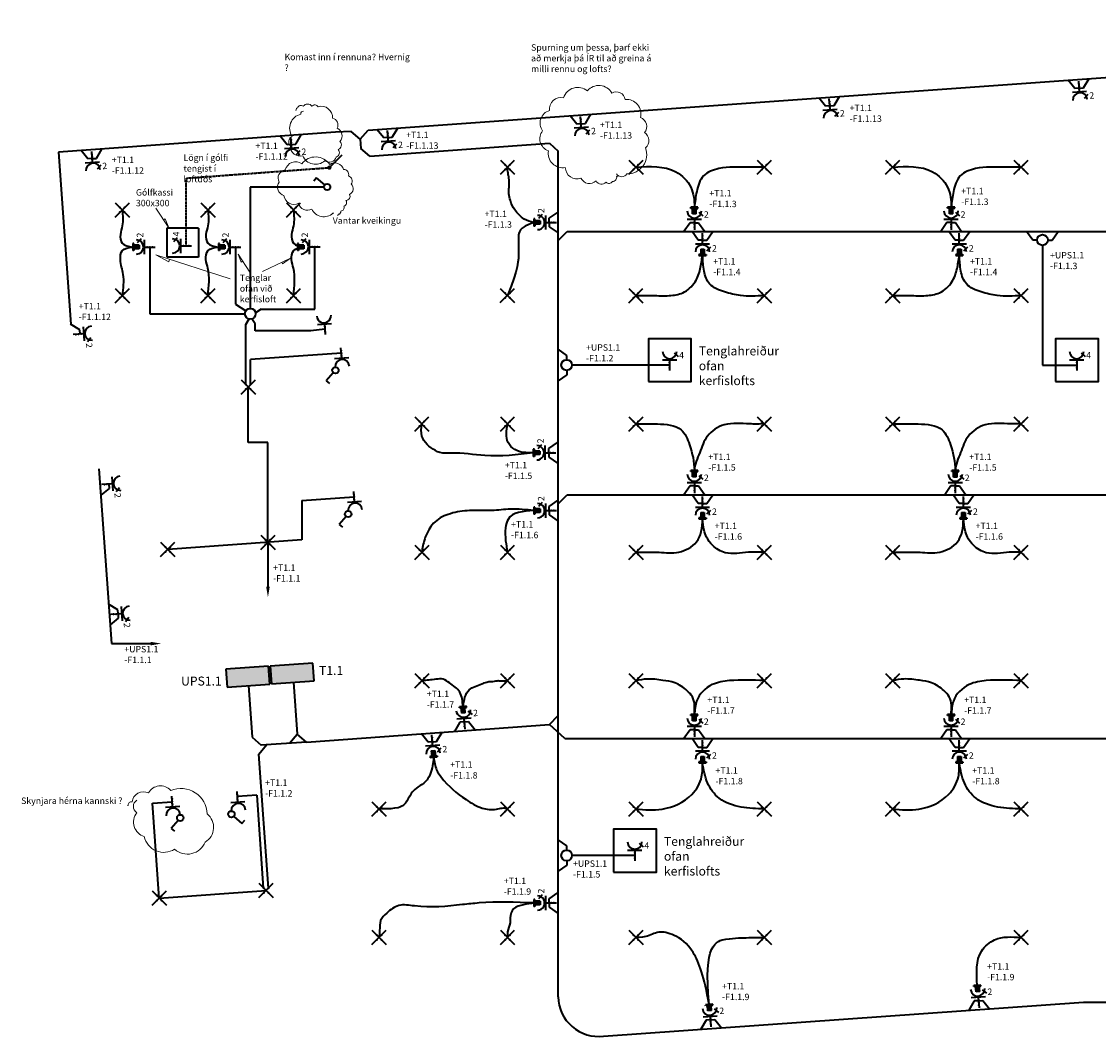
# Model space of a CAD drawing. Units: millimetres. Extents: x 0 to 36020, y -282 to 65209.
# Drawn here: x 3326 to 18424, y 49686 to 63918 of the extents above; entities that cross this region are included whole.
import ezdxf

# ---------------------------------------------------------------- set-up
doc = ezdxf.new("R2010")
doc.units = ezdxf.units.MM
doc.linetypes.add('HIDDEN', pattern=[9.525, 6.35, -3.175])
for name, color, linetype, lineweight in [('R-AFLD-LAGNIR', 20, 'Continuous', 35), ('R-AFLD-TXT', 4, 'Continuous', 18), ('R-KEAK-TXT', 221, 'Continuous', 18)]:
    doc.layers.add(name, color=color, linetype=linetype, lineweight=lineweight)
doc.styles.add('Texti', font='ARIALN.TTF', dxfattribs={"height": 2.5})
doc.styles.add('Texti grein', font='ARIALN.TTF', dxfattribs={"height": 1.8})

# ---------------------------------------------------------------- blocks, each defined once
blk = doc.blocks.new('*U39')
at = {"layer": 'R-AFLD-LAGNIR'}
for p, q in [((-60, -146), (-146, -23)), ((0, -146), (-60, -146)), ((0, -196), (0, -46)), ((0, -146), (60, -146)), ((60, -146), (146, -23)), ((-100, -196), (100, -196)), ((62, -293), (118, -241))]:
    blk.add_line(p, q, dxfattribs=at)
blk.add_arc((0, -311), 100, 0, 180, dxfattribs=at)
for p in [(0, -83), (0, -121), (0, -158)]:
    blk.add_point(p, dxfattribs=at)
at = {"layer": 'R-AFLD-TXT', "style": 'Texti', "flags": 8}
blk.add_attdef('N', (133, -215), '', height=90, dxfattribs=at)
blk = doc.blocks.new('*U31')
at = {"layer": 'R-AFLD-LAGNIR'}
for p, q in [((62, 248), (118, 195)), ((-60, 100), (-146, -23)), ((-100, 150), (100, 150)), ((0, 100), (-60, 100)), ((0, 150), (0, 0))]:
    blk.add_line(p, q, dxfattribs=at)
blk.add_arc((0, 265), 100, 180, 0, dxfattribs=at)
for p in [(0, 112), (0, 75), (0, 38)]:
    blk.add_point(p, dxfattribs=at)
at = {"layer": 'R-AFLD-TXT', "style": 'Texti', "flags": 8}
blk.add_attdef('N', (133, 169), '', height=90, dxfattribs=at)
blk = doc.blocks.new('*U12')
at = {"layer": 'R-AFLD-LAGNIR'}
for p, q in [((-32, -32), (-138, -138)), ((-138, -138), (-95, -180))]:
    blk.add_line(p, q, dxfattribs=at)
blk.add_circle((0, 0), 45, dxfattribs=at)
blk = doc.blocks.new('*U13')
at = {"layer": 'R-AFLD-LAGNIR'}
for p, q in [((-138, 138), (-180, 95)), ((-32, 32), (-138, 138))]:
    blk.add_line(p, q, dxfattribs=at)
blk.add_circle((0, 0), 45, dxfattribs=at)
blk = doc.blocks.new('*U32')
at = {"layer": 'R-AFLD-LAGNIR'}
for p, q in [((-100, 150), (100, 150)), ((0, 150), (0, 0))]:
    blk.add_line(p, q, dxfattribs=at)
blk.add_arc((0, 265), 100, 180, 0, dxfattribs=at)
for p in [(0, 112.5), (0, 75), (0, 37.5)]:
    blk.add_point(p, dxfattribs=at)
blk = doc.blocks.new('*U15')
for p in [(-33, 33), (33, 33), (-33, -33), (33, -33)]:
    blk.add_point(p)
at = {"layer": 'R-AFLD-LAGNIR'}
for p, q in [((-100, 100), (100, -100)), ((-100, -100), (100, 100))]:
    blk.add_line(p, q, dxfattribs=at)
blk = doc.blocks.new('*U11')
at = {"layer": 'R-AFLD-LAGNIR'}
for p, q in [((138, 138), (95, 180)), ((32, 32), (138, 138))]:
    blk.add_line(p, q, dxfattribs=at)
blk.add_circle((0, 0), 45, dxfattribs=at)
blk = doc.blocks.new('*U20')
at = {"layer": 'R-AFLD-LAGNIR'}
blk.add_solid([(-25, 0), (0, -150), (25, 0)], dxfattribs=at)
blk = doc.blocks.new('*U34')
at = {"layer": 'R-AFLD-LAGNIR'}
for p, q in [((62, 248), (118, 195)), ((-60, 100), (-146, -23)), ((-100, 150), (100, 150)), ((0, 100), (-60, 100)), ((0, 150), (0, 0)), ((0, 100), (60, 100)), ((60, 100), (146, -23))]:
    blk.add_line(p, q, dxfattribs=at)
blk.add_arc((0, 265), 100, 180, 0, dxfattribs=at)
for p in [(0, 112), (0, 75), (0, 38)]:
    blk.add_point(p, dxfattribs=at)
at = {"layer": 'R-AFLD-TXT', "style": 'Texti', "flags": 8}
blk.add_attdef('N', (133, 169), '', height=90, dxfattribs=at)
blk = doc.blocks.new('*U35')
at = {"layer": 'R-AFLD-LAGNIR'}
for p, q in [((62, 248), (118, 195)), ((-60, 100), (-146, -23)), ((-100, 150), (100, 150)), ((0, 100), (-60, 100)), ((0, 150), (0, 0)), ((0, 100), (60, 100)), ((60, 100), (146, -23))]:
    blk.add_line(p, q, dxfattribs=at)
blk.add_arc((0, 265), 100, 180, 0, dxfattribs=at)
for p in [(0, 112), (0, 75), (0, 38)]:
    blk.add_point(p, dxfattribs=at)
at = {"layer": 'R-AFLD-TXT', "style": 'Texti', "flags": 8}
blk.add_attdef('N', (133, 169), '', height=90, dxfattribs=at)
blk = doc.blocks.new('*U22')
at = {"layer": 'R-AFLD-LAGNIR'}
h = blk.add_hatch(color=256, dxfattribs=at)
h.dxf.hatch_style = 1
h.paths.add_polyline_path([(25, 136), (50, 136), (50, 151), (-50, 151), (-50, 136), (-25, 136), (-25, 61), (25, 61)])
for p, q in [((-50, 136), (-50, 151)), ((50, 151), (-50, 151)), ((50, 136), (50, 151)), ((-25, 136), (-50, 136)), ((-25, 61), (-25, 136)), ((25, 61), (-25, 61)), ((25, 61), (25, 136)), ((25, 136), (50, 136))]:
    blk.add_line(p, q, dxfattribs=at)
blk = doc.blocks.new('*U23')
at = {"layer": 'R-AFLD-LAGNIR'}
h = blk.add_hatch(color=256, dxfattribs=at)
h.dxf.hatch_style = 1
h.paths.add_polyline_path([(-136, 25), (-136, 50), (-151, 50), (-151, -50), (-136, -50), (-136, -25), (-61, -25), (-61, 25)])
for p, q in [((-136, 50), (-151, 50)), ((-151, 50), (-151, -50)), ((-136, 25), (-136, 50)), ((-61, 25), (-136, 25)), ((-61, 25), (-61, -25)), ((-136, -50), (-151, -50)), ((-61, -25), (-136, -25)), ((-136, -25), (-136, -50))]:
    blk.add_line(p, q, dxfattribs=at)
blk = doc.blocks.new('*U24')
at = {"layer": 'R-AFLD-LAGNIR'}
h = blk.add_hatch(color=256, dxfattribs=at)
h.dxf.hatch_style = 1
h.paths.add_polyline_path([(13, 138), (38, 140), (37, 155), (-63, 147), (-62, 132), (-37, 134), (-30, 59), (20, 63)])
for p, q in [((37, 155), (-63, 147)), ((38, 140), (37, 155)), ((-62, 132), (-63, 147)), ((-37, 134), (-62, 132)), ((-30, 59), (-37, 134)), ((20, 63), (-30, 59)), ((13, 138), (38, 140)), ((20, 63), (13, 138))]:
    blk.add_line(p, q, dxfattribs=at)
blk = doc.blocks.new('*U25')
at = {"layer": 'R-AFLD-LAGNIR'}
h = blk.add_hatch(color=256, dxfattribs=at)
h.dxf.hatch_style = 1
h.paths.add_polyline_path([(-13, -138), (-38, -140), (-37, -155), (63, -147), (62, -132), (37, -134), (30, -59), (-20, -63)])
for p, q in [((-13, -138), (-38, -140)), ((-38, -140), (-37, -155)), ((-37, -155), (63, -147)), ((-20, -63), (30, -59)), ((-20, -63), (-13, -138)), ((30, -59), (37, -134)), ((37, -134), (62, -132)), ((62, -132), (63, -147))]:
    blk.add_line(p, q, dxfattribs=at)
blk = doc.blocks.new('*U26')
at = {"layer": 'R-AFLD-LAGNIR'}
h = blk.add_hatch(color=256, dxfattribs=at)
h.dxf.hatch_style = 1
h.paths.add_polyline_path([(-136, 25), (-136, 50), (-151, 50), (-151, -50), (-136, -50), (-136, -25), (-61, -25), (-61, 25)])
for p, q in [((-136, 50), (-151, 50)), ((-151, 50), (-151, -50)), ((-136, 25), (-136, 50)), ((-61, 25), (-136, 25)), ((-61, 25), (-61, -25)), ((-136, -50), (-151, -50)), ((-61, -25), (-136, -25)), ((-136, -25), (-136, -50))]:
    blk.add_line(p, q, dxfattribs=at)
blk = doc.blocks.new('Kló')
at = {"layer": 'R-AFLD-LAGNIR'}
h = blk.add_hatch(color=256, dxfattribs=at)
h.dxf.hatch_style = 1
h.paths.add_polyline_path([(25, 136), (50, 136), (50, 151), (-50, 151), (-50, 136), (-25, 136), (-25, 61), (25, 61)])
for p, q in [((-50, 136), (-50, 151)), ((50, 151), (-50, 151)), ((50, 136), (50, 151)), ((-25, 136), (-50, 136)), ((-25, 61), (-25, 136)), ((25, 61), (-25, 61)), ((25, 61), (25, 136)), ((25, 136), (50, 136))]:
    blk.add_line(p, q, dxfattribs=at)
blk = doc.blocks.new('*U28')
at = {"layer": 'R-AFLD-LAGNIR'}
h = blk.add_hatch(color=256, dxfattribs=at)
h.dxf.hatch_style = 1
h.paths.add_polyline_path([(-25, -136), (-50, -136), (-50, -151), (50, -151), (50, -136), (25, -136), (25, -61), (-25, -61)])
for p, q in [((-25, -136), (-50, -136)), ((-50, -136), (-50, -151)), ((-25, -61), (25, -61)), ((-25, -61), (-25, -136)), ((25, -61), (25, -136)), ((25, -136), (50, -136)), ((50, -136), (50, -151)), ((-50, -151), (50, -151))]:
    blk.add_line(p, q, dxfattribs=at)
blk = doc.blocks.new('*U29')
at = {"layer": 'R-AFLD-LAGNIR'}
h = blk.add_hatch(color=256, dxfattribs=at)
h.dxf.hatch_style = 1
h.paths.add_polyline_path([(13, 138), (38, 140), (37, 155), (-63, 147), (-62, 132), (-37, 134), (-30, 59), (20, 63)])
for p, q in [((37, 155), (-63, 147)), ((38, 140), (37, 155)), ((-62, 132), (-63, 147)), ((-37, 134), (-62, 132)), ((-30, 59), (-37, 134)), ((20, 63), (-30, 59)), ((13, 138), (38, 140)), ((20, 63), (13, 138))]:
    blk.add_line(p, q, dxfattribs=at)
blk = doc.blocks.new('*U46')
at = {"layer": 'R-AFLD-LAGNIR'}
for p, q in [((-248, 62), (-195, 118)), ((-150, -100), (-150, 100)), ((-150, 0), (0, 0))]:
    blk.add_line(p, q, dxfattribs=at)
blk.add_arc((-265, 0), 100, 270, 90, dxfattribs=at)
for p in [(-112, 0), (-75, 0), (-38, 0)]:
    blk.add_point(p, dxfattribs=at)
at = {"layer": 'R-AFLD-TXT', "style": 'Texti', "flags": 8}
blk.add_attdef('N', (-169, 133), '', height=90, rotation=90, dxfattribs=at)
blk = doc.blocks.new('Tengidós')
at = {"layer": 'R-AFLD-LAGNIR'}
blk.add_circle((0, 0), 75, dxfattribs=at)
blk = doc.blocks.new('Tengill')
at = {"layer": 'R-AFLD-LAGNIR'}
for p, q in [((-100, 150), (100, 150)), ((0, 150), (0, 0))]:
    blk.add_line(p, q, dxfattribs=at)
blk.add_arc((0, 265), 100, 180, 0, dxfattribs=at)
for p in [(0, 112.5), (0, 75), (0, 37.5)]:
    blk.add_point(p, dxfattribs=at)
blk = doc.blocks.new('*U47')
at = {"layer": 'R-AFLD-LAGNIR'}
for p, q in [((-248, 62), (-195, 118)), ((-150, -100), (-150, 100)), ((-150, 0), (0, 0))]:
    blk.add_line(p, q, dxfattribs=at)
blk.add_arc((-265, 0), 100, 270, 90, dxfattribs=at)
for p in [(-112, 0), (-75, 0), (-38, 0)]:
    blk.add_point(p, dxfattribs=at)
at = {"layer": 'R-AFLD-TXT', "style": 'Texti', "flags": 8}
blk.add_attdef('N', (-169, 133), '', height=90, rotation=90, dxfattribs=at)
blk = doc.blocks.new('*U33')
at = {"layer": 'R-AFLD-LAGNIR'}
for p, q in [((62, 248), (118, 195)), ((-100, 150), (100, 150)), ((0, 150), (0, 0))]:
    blk.add_line(p, q, dxfattribs=at)
blk.add_arc((0, 265), 100, 180, 0, dxfattribs=at)
for p in [(0, 112), (0, 75), (0, 38)]:
    blk.add_point(p, dxfattribs=at)
at = {"layer": 'R-AFLD-TXT', "style": 'Texti', "flags": 8}
blk.add_attdef('N', (133, 169), '', height=90, dxfattribs=at)
blk = doc.blocks.new('*U49')
at = {"layer": 'R-AFLD-LAGNIR'}
for p, q in [((-135, 3), (-221, -120)), ((-75, 3), (-135, 3)), ((75, 3), (135, 3)), ((135, 3), (221, -120))]:
    blk.add_line(p, q, dxfattribs=at)
blk.add_circle((0, 0), 75, dxfattribs=at)
blk = doc.blocks.new('*U50')
at = {"layer": 'R-AFLD-LAGNIR'}
for p, q in [((-135, -243), (-221, -120)), ((135, -243), (221, -120)), ((-75, -243), (-135, -243)), ((75, -243), (135, -243))]:
    blk.add_line(p, q, dxfattribs=at)
blk.add_circle((0, -240), 75, dxfattribs=at)
blk = doc.blocks.new('*U52')
at = {"layer": 'R-AFLD-LAGNIR'}
for p, q in [((62, 248), (118, 195)), ((-100, 150), (100, 150)), ((0, 150), (0, 0)), ((0, 100), (60, 100)), ((60, 100), (146, -23))]:
    blk.add_line(p, q, dxfattribs=at)
blk.add_arc((0, 265), 100, 180, 0, dxfattribs=at)
for p in [(0, 112), (0, 75), (0, 38)]:
    blk.add_point(p, dxfattribs=at)
at = {"layer": 'R-AFLD-TXT', "style": 'Texti', "flags": 8}
blk.add_attdef('N', (133, 169), '', height=90, dxfattribs=at)
blk = doc.blocks.new('Ör')
at = {"layer": 'R-AFLD-LAGNIR'}
blk.add_solid([(0, -25), (150, 0), (0, 25)], dxfattribs=at)
blk = doc.blocks.new('Rör upp niður')
at = {"layer": 'R-AFLD-LAGNIR'}
blk.add_line((0, 0), (177, 177), dxfattribs=at)
at = {"layer": 'R-AFLD-LAGNIR', "const_width": 30}
blk.add_lwpolyline([(-15, 0, 1), (15, 0, 1)], format="xyb", close=True, dxfattribs=at)

msp = doc.modelspace()

# ---------------------------------------------------------------- hatches: boundary and pattern name
at = {"layer": 'R-AFLD-LAGNIR'}
h = msp.add_hatch(color=256, dxfattribs=at)
h.dxf.hatch_style = 1
h.paths.add_polyline_path([(6805.2, 54628.18), (6787.39, 54877.54), (6188.91, 54834.79), (6206.72, 54585.43)])
h = msp.add_hatch(color=256, dxfattribs=at)
h.dxf.hatch_style = 1
h.paths.add_polyline_path([(7428.06, 54672.67), (7410.25, 54922.03), (6811.77, 54879.28), (6829.59, 54629.92)])

# ---------------------------------------------------------------- linework, layer by layer
for p, q in [((8184.84, 62395.01), (29503.75, 63917.79)), ((7727.04, 62364.72), (3842.63, 62084.85)), ((7945.45, 62377.91), (7727.04, 62364.72)), ((8073.69, 62266.76), (7945.45, 62377.91)), ((8073.69, 62266.76), (8184.84, 62395.01)), ((8073.69, 62266.76), (8082.76, 62139.79)), ((8211.01, 62028.64), (10728.33, 62209.95)), ((10728.33, 62209.95), (10848.03, 62098.5)), ((3842.63, 62084.85), (4014.92, 59672.73)), ((8211.01, 62028.64), (8082.76, 62139.79)), ((10848.03, 60846), (10848.03, 62098.5)), ((7565.3, 61594.54), (6533.5, 61594.54)), ((6533.5, 61594.54), (6533.5, 59895.5)), ((10848.03, 60846), (10976.71, 60974.68)), ((10848.03, 57263.5), (10848.03, 60846)), ((10976.71, 60974.68), (29861, 60973.89)), ((5126.5, 60756), (5126.5, 59820.5)), ((6326.5, 60756), (6327.01, 59954.36)), ((7437, 59885), (7437, 60756)), ((17638.53, 60779.21), (17638.53, 59100.5)), ((6327.01, 59954.36), (6470.57, 59861.3)), ((5126.5, 59820.5), (6458.5, 59820.5)), ((6686.5, 59885), (6607.74, 59831.17)), ((6686.5, 59885), (7437, 59885)), ((6471.58, 59668), (6516.79, 59747.39)), ((6471.58, 58828.38), (6471.58, 59668)), ((6600.5, 59678), (6554.3, 59748.44)), ((6600.5, 59582.5), (6600.5, 59678)), ((7382, 59582.5), (6600.5, 59582.5)), ((7578.91, 59603.24), (7382, 59582.5)), ((7809.62, 59268.83), (6538.24, 59178.66)), ((6538.24, 58828.36), (6538.24, 59178.66)), ((12412, 59100.5), (11043.22, 59100.96)), ((17638.53, 59100.5), (18119, 59100.5)), ((6504.9, 58013), (6504.9, 58795.04)), ((6780.51, 58013), (6504.9, 58013)), ((6780.51, 56615.97), (6780.51, 58013)), ((4410.22, 57647.51), (4585.4, 55194.96)), ((7255.52, 57201.19), (7988.88, 57253.57)), ((10848.03, 57154.5), (10976.03, 57282.5)), ((10848.03, 54188.79), (10848.03, 57263.5)), ((10976.03, 57282.5), (32668, 57282.5)), ((7255.52, 57201.19), (7255.52, 56649.9)), ((7255.52, 56649.9), (5376.33, 56515.93)), ((6780.51, 56615.97), (6780.51, 55994)), ((4585.4, 55194.96), (5136, 55194.96)), ((6787.39, 54877.54), (6188.91, 54834.79)), ((6188.91, 54834.79), (6206.72, 54585.43)), ((6805.2, 54628.18), (6787.39, 54877.54)), ((7410.25, 54922.03), (6811.77, 54879.28)), ((6811.77, 54879.28), (6829.59, 54629.92)), ((7428.06, 54672.67), (7410.25, 54922.03)), ((6829.59, 54629.92), (7428.06, 54672.67)), ((6206.72, 54585.43), (6805.2, 54628.18)), ((6505.96, 54606.8), (6557.79, 53881.15)), ((7140.81, 54652.15), (7192.64, 53926.5)), ((7320.88, 53815.35), (10728.33, 54060.24)), ((10728.33, 54060.24), (10848.03, 54188.79)), ((10940.71, 53862.5), (10728.33, 54060.24)), ((10848.03, 50241.57), (10848.03, 54188.79)), ((7081.49, 53798.25), (7192.64, 53926.5)), ((7320.88, 53815.35), (7192.64, 53926.5)), ((6557.79, 53881.15), (6686.04, 53770.01)), ((6650.76, 53647.18), (6761.9, 53775.43)), ((7320.88, 53815.35), (6686.04, 53770.01)), ((10940.71, 53862.5), (32879, 53862.5)), ((6787.19, 51767.9), (6650.76, 53647.18)), ((6625.09, 53070.89), (6352.39, 53051.41)), ((6720.53, 51767.91), (6627.45, 53071.06)), ((5162.82, 52956.92), (5437.9, 52976.56)), ((5257.77, 51627.6), (5162.82, 52956.92)), ((11923.5, 52223.5), (11043.22, 52224.59)), ((5257.77, 51627.6), (6753.96, 51734.47)), ((11483.91, 49690.47), (18212.81, 50169.61)), ((18212.81, 50169.61), (32879, 50169.61))]:
    msp.add_line(p, q, dxfattribs=at)
at = {"layer": 'R-AFLD-LAGNIR', "linetype": 'HIDDEN', "ltscale": 0.4}
for p, q in [((5634.5, 61721.44), (7642.1, 61869.61)), ((5634.5, 60771), (5634.5, 61721.44))]:
    msp.add_line(p, q, dxfattribs=at)
at = {"layer": 'R-AFLD-LAGNIR', "linetype": 'HIDDEN', "ltscale": 0.2}
for p, q in [((5370, 61024.5), (5809, 61024.5)), ((5370, 60614), (5370, 61024.5)), ((5809, 61024.5), (5809, 60614)), ((5809, 60614), (5370, 60614))]:
    msp.add_line(p, q, dxfattribs=at)
at = {"layer": 'R-AFLD-LAGNIR'}
for points in [[(12115.5, 58869.5), (12715.5, 58869.5), (12715.5, 59469.5), (12115.5, 59469.5)], [(17822.5, 58869.5), (18422.5, 58869.5), (18422.5, 59469.5), (17822.5, 59469.5)], [(11627, 51992.5), (12227, 51992.5), (12227, 52592.5), (11627, 52592.5)]]:
    msp.add_lwpolyline(points, close=True, dxfattribs=at)
msp.add_arc((11416.56, 50254.46), 568, 181.361023, 276.810211, dxfattribs=at)
for points in [[(10508.72, 61099.82), (10372, 61147), (10300.5, 61209.5), (10241.5, 61277), (10179, 61407), (10159.71, 61501.11), (10160.5, 61594), (10159.71, 61725), (10146.5, 61792), (10138.84, 61875.47)], [(11938.84, 61875.47), (12499.5, 61809.5), (12709, 61593), (12758.54, 61313.92), (12757.5, 61282)], [(13738.71, 61875.34), (13506, 61875.34), (13102.5, 61855.5), (12887.5, 61754.5), (12791.5, 61532.5), (12758.54, 61313.92)], [(15538.77, 61875.54), (16099.43, 61809.56), (16308.93, 61593.06), (16358.47, 61313.99), (16357.43, 61282.06)], [(17338.64, 61875.4), (17105.93, 61875.4), (16702.43, 61855.56), (16487.43, 61754.56), (16391.43, 61532.56), (16358.47, 61313.99)], [(4738.84, 61275.47), (4738.84, 61053.5), (4712, 60932.5), (4738.84, 60808.5), (4885.06, 60756)], [(5938.84, 61275.47), (5938.84, 61053.5), (5912, 60932.5), (5938.84, 60808.5), (6085.06, 60756)], [(7138.84, 61275.47), (7138.84, 61053.5), (7112, 60932.5), (7138.84, 60808.5), (7285.06, 60756)], [(4738.84, 60075.47), (4752.26, 60372.94), (4712, 60579.5), (4738.84, 60703.5), (4885.06, 60756)], [(5938.84, 60075.47), (5938.84, 60458.5), (5912, 60579.5), (5938.84, 60703.5), (6085.06, 60756)], [(7138.84, 60075.47), (7138.84, 60458.5), (7112, 60579.5), (7138.84, 60703.5), (7285.06, 60756)], [(11938.72, 60075.58), (12177, 60075.58), (12406, 60075), (12595.5, 60114), (12769, 60268), (12841.5, 60452.5), (12873.02, 60635.29), (12880, 60672)], [(13738.84, 60075.47), (13404.5, 60075.47), (13182, 60126.5), (12973, 60238.5), (12895, 60417.5), (12873.02, 60635.29), (12869, 60672)], [(15538.65, 60075.65), (15776.93, 60075.65), (16005.93, 60075.06), (16195.43, 60114.06), (16368.93, 60268.06), (16441.43, 60452.56), (16472.95, 60635.35), (16479.93, 60672.06)], [(17338.77, 60075.54), (17004.43, 60075.54), (16781.93, 60126.56), (16572.93, 60238.56), (16494.93, 60417.56), (16472.95, 60635.35), (16468.93, 60672.06)], [(11938.84, 58275.47), (12240, 58275.47), (12573.5, 58192), (12691, 57984), (12758.54, 57621.82), (12758.5, 57593)], [(13738.84, 58275.47), (13533.5, 58275.47), (13178.6, 58262.62), (12941.92, 58104.42), (12834, 57874.5), (12758.54, 57621.82), (12758.5, 57593)], [(15538.98, 58275.32), (15897.93, 58275.32), (16231.43, 58191.85), (16348.93, 57983.85), (16416.47, 57621.67), (16416.43, 57592.85)], [(17338.84, 58275.47), (17191.43, 58275.32), (16836.53, 58262.47), (16599.85, 58104.28), (16491.93, 57874.35), (16416.47, 57621.67), (16416.43, 57592.85)], [(10500.68, 57870.72), (9822, 57831), (9354, 57866.5), (9191, 57873.2), (9128.5, 57901), (8939.5, 58105.5), (8938.44, 58275.84)], [(10500.68, 57870.72), (10240.87, 57915.55), (10147.5, 58014), (10138.84, 58275.47)], [(10508.71, 57060.53), (10182, 57080), (9919.5, 57060.53), (9607.5, 57060.53), (9338.5, 57017), (9124, 56903.5), (8995.5, 56708.5), (8944.5, 56518.5), (8939.43, 56476.07)], [(10508.71, 57060.53), (10147, 56937), (10113, 56820.5), (10113, 56637), (10138.84, 56475.47)], [(11938.84, 56475.47), (12265, 56475.47), (12541, 56479), (12789.5, 56623.5), (12855, 56765), (12873.02, 56943.19), (12874, 56973.5)], [(13738.84, 56475.47), (13516.5, 56475.47), (13193, 56470), (13014, 56573.5), (12929, 56689.5), (12896.5, 56785), (12873.02, 56943.19)], [(15538.84, 56475.47), (15922.93, 56475.32), (16198.93, 56478.85), (16447.43, 56623.35), (16512.93, 56764.85), (16530.95, 56943.04), (16531.93, 56973.35)], [(17338.84, 56475.47), (17174.43, 56475.32), (16850.93, 56469.85), (16671.93, 56573.35), (16586.93, 56689.35), (16554.43, 56784.85), (16530.95, 56943.04)], [(9514.72, 54312.21), (9469.5, 54514), (9324, 54645), (9237, 54695), (9134.5, 54695), (8938.84, 54675.47), (8922, 54675)], [(9514.72, 54312.21), (9602, 54546.5), (9780.5, 54631.5), (9847.5, 54655.5), (9909, 54664.5), (9956, 54667), (9993, 54675), (10024.5, 54675), (10138.84, 54675.47)], [(12758.54, 54201.24), (12731.14, 54449.36), (12657.5, 54535), (12483.5, 54644.5), (12317.5, 54680), (12095, 54698), (11938.84, 54675.47)], [(13738.84, 54675.47), (13251, 54675.47), (13010.5, 54620), (12790, 54389.5), (12758.54, 54201.24), (12755.5, 54180)], [(16358.54, 54201.67), (16331.14, 54449.79), (16257.5, 54535.43), (16083.5, 54644.93), (15917.5, 54680.43), (15695, 54698.43), (15538.84, 54675.9)], [(17338.84, 54675.9), (16851, 54675.9), (16610.5, 54620.43), (16390, 54389.93), (16358.54, 54201.67), (16355.5, 54180.43)], [(9103.61, 53602.53), (9055.5, 53364.5), (9011, 53283.5), (8816, 53125.5), (8728, 52987), (8604.5, 52894.5), (8338.84, 52875.47), (8355, 52873.5)], [(9103.61, 53602.53), (9146, 53423.5), (9211.5, 53319), (9557.5, 53008.5), (9667.5, 52940.5), (9782, 52889), (9984.5, 52875), (10138.84, 52875.47), (10139.5, 52875)], [(11938.84, 52875.47), (12307.5, 52875.47), (12724.05, 53081), (12861, 53328.5), (12873.02, 53522.61)], [(15538.84, 52875.47), (15907.5, 52875.47), (16324.05, 53081), (16461, 53328.5), (16473.02, 53522.61)], [(10508.71, 51558.04), (9741, 51558.04), (9509.5, 51535), (8837, 51516.5), (8616, 51522.5), (8445.5, 51417.5), (8360.5, 51314), (8346.5, 51174), (8342.5, 51123.5), (8338.84, 51075.47)], [(10508.71, 51558.04), (10365.5, 51533), (10225.5, 51476.5), (10177, 51348.5), (10175, 51280), (10140.5, 51154), (10138.84, 51075.47)], [(16725.71, 50403.87), (16787, 50886.5), (16968.11, 51041.58), (17338.84, 51075.47)]]:
    msp.add_spline(points, degree=3, dxfattribs=at)
for points in [[(10508.72, 61099.82), (10294.13, 61026.84), (10294.13, 60897.5), (10294.13, 60705), (10294.13, 60452), (10138.3, 60075.97)], [(12966.37, 50136.18), (12896, 50516.5), (12756.5, 50938), (12464.5, 51126), (12252.26, 51173.45), (12090, 51067), (11938.84, 51075.47), (11938.84, 51075.47)], [(12966.37, 50136.18), (12879.5, 50988.5), (13253, 51071), (13506.5, 51071), (13738.84, 51075.47), (13738.84, 51075.47)]]:
    msp.add_open_spline(points, degree=3, dxfattribs=at)
for points in [[(13738.84, 52875.47), (13630.73, 52879.51), (13412.95, 52887.65), (13105.3, 52987.46), (12920.54, 53240.7), (12889.24, 53426.38), (12873.02, 53522.61)], [(17338.84, 52875.47), (17230.73, 52879.51), (17012.95, 52887.65), (16705.3, 52987.46), (16520.54, 53240.7), (16489.24, 53426.38), (16473.02, 53522.61)]]:
    msp.add_open_spline(points, degree=3, knots=[0, 0, 0, 0, 325.5028294, 655.76219717, 925.86819488, 1216.40611685, 1216.40611685, 1216.40611685, 1216.40611685], dxfattribs=at)
at = {"layer": 'R-AFLD-TXT'}
for p, q in [((5392, 61024.5), (5211, 61299)), ((5341.5, 61152), (5317.64, 61137.27)), ((5392, 61024.5), (5341.5, 61152)), ((6249.5, 60309.5), (5210.5, 60646)), ((5210.5, 60646), (5389, 60548.5)), ((5389, 60548.5), (5400.63, 60584.42)), ((6525.5, 60405.5), (6365, 60655.5)), ((6365, 60655.5), (6407, 60542.5)), ((6407, 60542.5), (6428.63, 60556.39)), ((6702.5, 60415), (7095.15, 60597.68)), ((6987, 60522.5), (6977.49, 60542.94)), ((7095.15, 60597.68), (6987, 60522.5))]:
    msp.add_line(p, q, dxfattribs=at)
at = {"layer": 'R-KEAK-TXT'}
for points in [[(11667.23, 61780.76, 0.52056705), (11814.14, 61780.76, 0.52056705), (11814.14, 61780.76, 0.52056705), (12075.31, 62147.84, 0.52056705), (12075.31, 62147.84, 0.52056705), (12058.99, 62359.93, 0.52056705), (12058.99, 62359.93, 0.52056705), (12001.86, 62572.02, 0.52056705), (12001.86, 62572.02, 0.52056705), (11789.66, 62824.9, 0.52056705), (11789.66, 62824.9, 0.52056705), (11601.94, 62914.63, 0.52056705), (11601.94, 62914.63, 0.52056705), (11259.15, 62947.26, 0.52056705), (11259.15, 62947.26, 0.52056705), (10924.52, 62849.37, 0.52056705), (10924.52, 62849.37, 0.52056705), (10728.64, 62669.91, 0.52056705), (10728.64, 62669.91, 0.52056705), (10630.7, 62384.4, 0.52056705), (10630.7, 62384.4, 0.52056705), (10712.32, 62107.05, 0.52056705), (10712.32, 62107.05, 0.52056705), (10949.01, 61870.49, 0.52056705), (10949.01, 61870.49, 0.52056705), (11169.37, 61723.66, 0.52056705), (11169.37, 61723.66, 0.52056705), (11381.57, 61682.87, 0.52056705), (11381.57, 61682.87, 0.52056705), (11520.32, 61666.55, 0.52056705), (11520.32, 61666.55, 0.52056705), (11610.1, 61674.71, 0.52056705), (11610.1, 61674.71, 0.52056705), (11667.23, 61748.13, 0.52056705), (11667.23, 61748.13, 0.52056705), (11691.72, 61764.44, 0.52056705), (11691.72, 61764.44)], [(7281.27, 62659.68, 0.52056705), (7240.78, 62619.2, 0.52056705), (7240.78, 62619.2, 0.52056705), (7119.3, 62306.99, 0.52056705), (7119.3, 62306.99, 0.52056705), (7096.16, 62174.01, 0.52056705), (7096.16, 62174.01, 0.52056705), (7269.7, 62035.25, 0.52056705), (7269.7, 62035.25, 0.52056705), (7576.29, 61965.86, 0.52056705), (7576.29, 61965.86, 0.52056705), (7738.27, 62017.9, 0.52056705), (7738.27, 62017.9, 0.52056705), (7767.19, 62121.97, 0.52056705), (7767.19, 62121.97, 0.52056705), (7790.33, 62237.61, 0.52056705), (7790.33, 62237.61, 0.52056705), (7749.84, 62422.62, 0.52056705), (7749.84, 62422.62, 0.52056705), (7686.21, 62561.39, 0.52056705), (7686.21, 62561.39, 0.52056705), (7483.74, 62723.28, 0.52056705), (7483.74, 62723.28, 0.52056705), (7396.97, 62729.06, 0.52056705), (7396.97, 62729.06, 0.52056705), (7275.49, 62729.06, 0.52056705), (7275.49, 62729.06, 0.52056705), (7194.5, 62705.93, 0.52056705), (7194.5, 62705.93, 0.52056705), (7177.14, 62682.8, 0.52056705), (7177.14, 62682.8, 0.52056705), (7177.14, 62677.02, 0.52056705), (7177.14, 62677.02, 0.52056705), (7171.36, 62671.24, 0.52056705), (7171.36, 62671.24)], [(7703.21, 61231.84, -0.52056705), (7691.77, 61231.84, -0.52056705), (7691.77, 61231.84, -0.52056705), (7394.39, 61289, -0.52056705), (7394.39, 61289, -0.52056705), (7211.38, 61369.03, -0.52056705), (7211.38, 61369.03, -0.52056705), (7005.5, 61477.63, -0.52056705), (7005.5, 61477.63, -0.52056705), (6936.88, 61666.25, -0.52056705), (6936.88, 61666.25, -0.52056705), (7022.66, 61837.73, -0.52056705), (7022.66, 61837.73, -0.52056705), (7257.14, 61923.47, -0.52056705), (7257.14, 61923.47, -0.52056705), (7646.02, 61912.04, -0.52056705), (7646.02, 61912.04, -0.52056705), (7840.46, 61843.45, -0.52056705), (7840.46, 61843.45, -0.52056705), (7909.09, 61751.99, -0.52056705), (7909.09, 61751.99, -0.52056705), (7949.12, 61637.67, -0.52056705), (7949.12, 61637.67, -0.52056705), (7926.25, 61494.77, -0.52056705), (7926.25, 61494.77, -0.52056705), (7874.77, 61409.04, -0.52056705), (7874.77, 61409.04, -0.52056705), (7846.18, 61329.01, -0.52056705), (7846.18, 61329.01, -0.52056705), (7800.43, 61260.42, -0.52056705), (7800.43, 61260.42, -0.52056705), (7766.12, 61214.7, -0.52056705), (7766.12, 61214.7, -0.52056705), (7760.4, 61203.26, -0.52056705), (7760.4, 61203.26, -0.52056705), (7754.68, 61197.55, -0.52056705), (7754.68, 61197.55)], [(4940.91, 53000.77, 0.52056705), (4940.91, 52824.11, 0.52056705), (4940.91, 52824.11, 0.52056705), (5046.96, 52488.46, 0.52056705), (5046.96, 52488.46, 0.52056705), (5471.16, 52311.8, 0.52056705), (5471.16, 52311.8, 0.52056705), (5901.26, 52411.9, 0.52056705), (5901.26, 52411.9, 0.52056705), (5930.72, 52806.45, 0.52056705), (5930.72, 52806.45, 0.52056705), (5418.14, 53136.21, 0.52056705), (5418.14, 53136.21, 0.52056705), (5105.88, 53100.88, 0.52056705), (5105.88, 53100.88, 0.52056705), (4876.1, 52977.22, 0.52056705), (4876.1, 52977.22, 0.52056705), (4823.07, 52930.11, 0.52056705), (4823.07, 52930.11, 0.52056705), (4817.18, 52918.33, 0.52056705), (4817.18, 52918.33, 0.52056705), (4817.18, 52918.33)]]:
    msp.add_lwpolyline(points, format="xyb", dxfattribs=at)

# ---------------------------------------------------------------- block references
at = {"layer": 'R-AFLD-LAGNIR'}
ref = msp.add_blockref('*U39', (18144.37, 63129.33), dxfattribs=dict(at, rotation=4.0856167799861))
ref.add_attrib('N', '2', (18299.04, 62834.12), dxfattribs={"layer": 'R-AFLD-TXT', "height": 90, "rotation": 4.085617, "style": 'Texti'})
ref = msp.add_blockref('*U39', (14647.28, 62879.54), dxfattribs=dict(at, rotation=4.0856167799861))
ref.add_attrib('N', '2', (14801.95, 62584.33), dxfattribs={"layer": 'R-AFLD-TXT', "height": 90, "rotation": 4.085617, "style": 'Texti'})
ref = msp.add_blockref('*U39', (11160.16, 62630.46), dxfattribs=dict(at, rotation=4.0856167799861))
ref.add_attrib('N', '2', (11314.83, 62335.25), dxfattribs={"layer": 'R-AFLD-TXT', "height": 90, "rotation": 4.085617, "style": 'Texti'})
ref = msp.add_blockref('*U39', (8453.54, 62437.13), dxfattribs=dict(at, rotation=4.0856167799861))
ref.add_attrib('N', '2', (8608.21, 62141.92), dxfattribs={"layer": 'R-AFLD-TXT', "height": 90, "rotation": 4.085617, "style": 'Texti'})
ref = msp.add_blockref('*U39', (7099.2, 62340.39), dxfattribs=dict(at, rotation=4.085616779986673))
ref.add_attrib('N', '2', (7253.87, 62045.18), dxfattribs={"layer": 'R-AFLD-TXT', "height": 90, "rotation": 4.085617, "style": 'Texti'})
ref = msp.add_blockref('*U39', (4306.31, 62140.9), dxfattribs=dict(at, rotation=4.085616779986808))
ref.add_attrib('N', '2', (4460.99, 61845.69), dxfattribs={"layer": 'R-AFLD-TXT', "height": 90, "rotation": 4.085617, "style": 'Texti'})
for name, p in [('Rör upp niður', (7642.1, 61869.61)), ('*U15', (4738.84, 61275.47)), ('*U15', (5938.84, 61275.47)), ('*U15', (7138.84, 61275.47)), ('Kló', (12758.54, 61162.48)), ('Kló', (16358.47, 61162.55)), ('*U23', (5036.5, 60756)), ('*U23', (6236.5, 60756)), ('*U23', (7347, 60756)), ('*U28', (12873.03, 60786.73)), ('*U28', (16472.96, 60786.8)), ('*U15', (4738.84, 60075.47)), ('*U15', (5938.84, 60075.47)), ('*U15', (7138.84, 60075.47)), ('Tengidós', (6533.5, 59820.5)), ('*U15', (15538.84, 58275.47)), ('*U15', (17338.84, 58275.47)), ('*U23', (10652.13, 57870.72)), ('Kló', (12758.54, 57470.38)), ('Kló', (16416.47, 57470.23)), ('*U23', (10660.15, 57060.53)), ('*U28', (12873.03, 57094.63)), ('*U28', (16530.96, 57094.48)), ('*U15', (8938.84, 56475.47)), ('*U15', (10138.84, 56475.47)), ('*U15', (11938.84, 56475.47)), ('*U15', (13738.84, 56475.47)), ('*U15', (15538.84, 56475.47)), ('*U15', (17338.84, 56475.47)), ('*U20', (6780.51, 55994)), ('Ör', (5136, 55194.96)), ('*U15', (8938.84, 54675.47)), ('*U15', (10138.84, 54675.47)), ('*U15', (11938.84, 54675.47)), ('*U15', (13738.84, 54675.47)), ('*U15', (15538.84, 54675.47)), ('*U15', (17338.84, 54675.47)), ('*U24', (9527.92, 54161.35)), ('Kló', (12758.54, 54049.8)), ('Kló', (16358.54, 54050.23)), ('*U25', (9090.42, 53753.4)), ('*U28', (12873.03, 53674.05)), ('*U28', (16473.03, 53674.48)), ('*U15', (8338.84, 52875.47)), ('*U15', (10138.84, 52875.47)), ('*U15', (11938.84, 52875.47)), ('*U15', (13738.84, 52875.47)), ('*U15', (15538.84, 52875.47)), ('*U15', (17338.84, 52875.47)), ('*U26', (10660.16, 51558.04)), ('*U15', (8338.84, 51075.47)), ('*U15', (10138.84, 51075.47)), ('*U15', (11938.84, 51075.47)), ('*U15', (13738.84, 51075.47)), ('*U15', (17338.84, 51075.47)), ('*U29', (16738.91, 50253)), ('*U24', (12979.57, 49985.32))]:
    msp.add_blockref(name, p, dxfattribs=at)
for name, p, rotation in [('*U15', (10138.84, 61875.47), 359.9856167799866), ('*U15', (11938.84, 61875.47), 359.9856167799866), ('*U15', (13738.71, 61875.34), 359.9856167799866), ('*U15', (15538.77, 61875.54), 359.9856167799866), ('*U15', (17338.84, 61875.47), 359.9856167799866), ('*U11', (7610.18, 61597.74), 94.08561677998667), ('*U22', (10660.16, 61099.82), 89.99999999999993), ('*U50', (17638.54, 61094.59), 359.9976037909495), ('*U15', (10138.3, 60075.97), 359.9856167799866), ('*U15', (11938.72, 60075.58), 359.9856167799866), ('*U15', (13738.84, 60075.47), 359.9856167799866), ('*U15', (15538.84, 60075.47), 359.9856167799866), ('*U15', (17338.49, 60075.79), 359.9856167799866), ('Tengill', (7584.25, 59528.43), 4.085616779974237), ('*U32', (7804.27, 59343.64), 184.0856167799735), ('*U49', (10968.22, 59100.96), 270.0000000000001), ('*U13', (7726.61, 59027.3), 94.08561677998662), ('*U15', (6504.9, 58795.04), 359.9856167799866), ('*U15', (8938.44, 58275.84), 359.9856167799866), ('*U15', (10138.84, 58275.47), 359.9856167799866), ('*U15', (11938.84, 58275.47), 359.9856167799866), ('*U15', (13738.84, 58275.47), 359.9856167799866), ('*U32', (7983.54, 57328.38), 184.0856167799735), ('*U13', (7905.88, 57012.04), 94.08561677998661), ('*U15', (6780.51, 56615.97), 359.9856167799866), ('*U15', (5376.33, 56515.93), 359.9856167799866), ('*U32', (5432.89, 53053.7), 184.0856167799755), ('*U32', (6347.56, 53119.03), 184.0856167799755), ('*U12', (6268.42, 52802.29), 94.08561677998667), ('*U13', (5551.75, 52751.1), 94.08561677998667), ('*U49', (10968.22, 52224.68), 270), ('*U15', (6753.85, 51734.57), 359.9856167799866), ('*U15', (5257.63, 51627.73), 359.9856167799866)]:
    msp.add_blockref(name, p, dxfattribs=dict(at, rotation=rotation))
ref = msp.add_blockref('*U34', (10825.16, 61099.82), dxfattribs=dict(at, rotation=89.99999999999993))
ref.add_attrib('N', '2', (10655.79, 61233.06), dxfattribs={"layer": 'R-AFLD-TXT', "height": 90, "rotation": 90, "style": 'Texti'})
ref = msp.add_blockref('*U35', (12758.54, 60997.48), dxfattribs=dict(at, rotation=359.997720009147))
ref.add_attrib('N', '2', (12891.79, 61166.85), dxfattribs={"layer": 'R-AFLD-TXT', "height": 90, "rotation": 359.99772, "style": 'Texti'})
ref = msp.add_blockref('*U35', (16358.47, 60997.55), dxfattribs=dict(at, rotation=359.997720009147))
ref.add_attrib('N', '2', (16491.72, 61166.91), dxfattribs={"layer": 'R-AFLD-TXT', "height": 90, "rotation": 359.99772, "style": 'Texti'})
ref = msp.add_blockref('*U47', (5201.5, 60756), dxfattribs=at)
ref.add_attrib('N', '2', (5032.13, 60889.24), dxfattribs={"layer": 'R-AFLD-TXT', "height": 90, "rotation": 90, "style": 'Texti'})
ref = msp.add_blockref('*U46', (5709.5, 60771), dxfattribs=at)
ref.add_attrib('N', '4', (5540.13, 60904.24), dxfattribs={"layer": 'R-AFLD-TXT', "height": 90, "rotation": 90, "style": 'Texti'})
ref = msp.add_blockref('*U47', (6401.5, 60756), dxfattribs=at)
ref.add_attrib('N', '2', (6232.13, 60889.24), dxfattribs={"layer": 'R-AFLD-TXT', "height": 90, "rotation": 90, "style": 'Texti'})
ref = msp.add_blockref('*U47', (7512, 60757.33), dxfattribs=at)
ref.add_attrib('N', '2', (7342.63, 60890.58), dxfattribs={"layer": 'R-AFLD-TXT', "height": 90, "rotation": 90, "style": 'Texti'})
ref = msp.add_blockref('*U39', (12873.04, 60997.48), dxfattribs=dict(at, rotation=359.9977200091469))
ref.add_attrib('N', '2', (13006.27, 60691.99), dxfattribs={"layer": 'R-AFLD-TXT', "height": 90, "rotation": 359.99772, "style": 'Texti'})
ref = msp.add_blockref('*U39', (16472.97, 60997.54), dxfattribs=dict(at, rotation=359.9977200091469))
ref.add_attrib('N', '2', (16606.2, 60692.05), dxfattribs={"layer": 'R-AFLD-TXT', "height": 90, "rotation": 359.99772, "style": 'Texti'})
ref = msp.add_blockref('*U31', (4048.14, 59528.7), dxfattribs=dict(at, rotation=274.0856167799867))
ref.add_attrib('N', '2', (4226.58, 59407.86), dxfattribs={"layer": 'R-AFLD-TXT', "height": 90, "rotation": 274.085617, "style": 'Texti'})
ref = msp.add_blockref('*U33', (12412, 59025.5), dxfattribs=at)
ref.add_attrib('N', '4', (12545.24, 59194.87), dxfattribs={"layer": 'R-AFLD-TXT', "height": 90, "style": 'Texti'})
ref = msp.add_blockref('*U33', (18119, 59025.5), dxfattribs=at)
ref.add_attrib('N', '4', (18252.24, 59194.87), dxfattribs={"layer": 'R-AFLD-TXT', "height": 90, "style": 'Texti'})
ref = msp.add_blockref('*U34', (10817.13, 57870.72), dxfattribs=dict(at, rotation=89.99999999999993))
ref.add_attrib('N', '2', (10647.76, 58003.96), dxfattribs={"layer": 'R-AFLD-TXT', "height": 90, "rotation": 90, "style": 'Texti'})
ref = msp.add_blockref('*U52', (4449.05, 57424.95), dxfattribs=dict(at, rotation=274.0856167799865))
ref.add_attrib('N', '2', (4627.48, 57304.11), dxfattribs={"layer": 'R-AFLD-TXT', "height": 90, "rotation": 274.085617, "style": 'Texti'})
ref = msp.add_blockref('*U35', (12758.54, 57305.94), dxfattribs=dict(at, rotation=359.997720009147))
ref.add_attrib('N', '2', (12891.79, 57475.31), dxfattribs={"layer": 'R-AFLD-TXT', "height": 90, "rotation": 359.99772, "style": 'Texti'})
ref = msp.add_blockref('*U35', (16416.46, 57305.8), dxfattribs=dict(at, rotation=359.997720009147))
ref.add_attrib('N', '2', (16549.72, 57475.16), dxfattribs={"layer": 'R-AFLD-TXT', "height": 90, "rotation": 359.99772, "style": 'Texti'})
ref = msp.add_blockref('*U34', (10825.16, 57059.54), dxfattribs=dict(at, rotation=89.99999999999993))
ref.add_attrib('N', '2', (10655.79, 57192.78), dxfattribs={"layer": 'R-AFLD-TXT', "height": 90, "rotation": 90, "style": 'Texti'})
ref = msp.add_blockref('*U39', (12873.04, 57305.94), dxfattribs=dict(at, rotation=359.9977200091469))
ref.add_attrib('N', '2', (13006.27, 57000.45), dxfattribs={"layer": 'R-AFLD-TXT', "height": 90, "rotation": 359.99772, "style": 'Texti'})
ref = msp.add_blockref('*U39', (16530.96, 57305.79), dxfattribs=dict(at, rotation=359.9977200091469))
ref.add_attrib('N', '2', (16664.2, 57000.31), dxfattribs={"layer": 'R-AFLD-TXT', "height": 90, "rotation": 359.99772, "style": 'Texti'})
ref = msp.add_blockref('*U34', (4579.14, 55603.59), dxfattribs=dict(at, rotation=274.0856167799865))
ref.add_attrib('N', '2', (4757.58, 55482.75), dxfattribs={"layer": 'R-AFLD-TXT', "height": 90, "rotation": 274.085617, "style": 'Texti'})
ref = msp.add_blockref('*U35', (9539.68, 53996.77), dxfattribs=dict(at, rotation=4.085616779986462))
ref.add_attrib('N', '2', (9660.51, 54175.2), dxfattribs={"layer": 'R-AFLD-TXT', "height": 90, "rotation": 4.085617, "style": 'Texti'})
ref = msp.add_blockref('*U35', (12758.54, 53885.94), dxfattribs=dict(at, rotation=359.997720009147))
ref.add_attrib('N', '2', (12891.79, 54055.31), dxfattribs={"layer": 'R-AFLD-TXT', "height": 90, "rotation": 359.99772, "style": 'Texti'})
ref = msp.add_blockref('*U35', (16358.54, 53885.8), dxfattribs=dict(at, rotation=359.997720009147))
ref.add_attrib('N', '2', (16491.79, 54055.16), dxfattribs={"layer": 'R-AFLD-TXT', "height": 90, "rotation": 359.99772, "style": 'Texti'})
ref = msp.add_blockref('*U39', (9075.4, 53963.61), dxfattribs=dict(at, rotation=4.085616779986462))
ref.add_attrib('N', '2', (9230.07, 53668.39), dxfattribs={"layer": 'R-AFLD-TXT', "height": 90, "rotation": 4.085617, "style": 'Texti'})
ref = msp.add_blockref('*U39', (12873.04, 53885.94), dxfattribs=dict(at, rotation=359.9977200091469))
ref.add_attrib('N', '2', (13006.27, 53580.45), dxfattribs={"layer": 'R-AFLD-TXT', "height": 90, "rotation": 359.99772, "style": 'Texti'})
ref = msp.add_blockref('*U39', (16473.04, 53885.79), dxfattribs=dict(at, rotation=359.9977200091469))
ref.add_attrib('N', '2', (16606.27, 53580.31), dxfattribs={"layer": 'R-AFLD-TXT', "height": 90, "rotation": 359.99772, "style": 'Texti'})
ref = msp.add_blockref('*U33', (11923.5, 52148.5), dxfattribs=at)
ref.add_attrib('N', '4', (12056.74, 52317.87), dxfattribs={"layer": 'R-AFLD-TXT', "height": 90, "style": 'Texti'})
ref = msp.add_blockref('*U34', (10825.16, 51558.04), dxfattribs=dict(at, rotation=89.99999999999993))
ref.add_attrib('N', '2', (10655.79, 51691.28), dxfattribs={"layer": 'R-AFLD-TXT', "height": 90, "rotation": 90, "style": 'Texti'})
ref = msp.add_blockref('*U35', (16750.63, 50088.42), dxfattribs=dict(at, rotation=4.072902246761775))
ref.add_attrib('N', '2', (16871.51, 50266.83), dxfattribs={"layer": 'R-AFLD-TXT', "height": 90, "rotation": 4.072902, "style": 'Texti'})
ref = msp.add_blockref('*U35', (12991.29, 49820.73), dxfattribs=dict(at, rotation=4.072902246761775))
ref.add_attrib('N', '2', (13112.17, 49999.14), dxfattribs={"layer": 'R-AFLD-TXT', "height": 90, "rotation": 4.072902, "style": 'Texti'})

# ---------------------------------------------------------------- texts
at = {"layer": 'R-AFLD-TXT', "attachment_point": 1}
for s, width, gutter_width, insert, char_height, style in [('+T1.1 -F1.1.13', 374.9803, 625, (14935.75, 62751), 90, 'Texti grein'), ('+T1.1 -F1.1.13', 374.9803, 625, (11434.75, 62515), 90, 'Texti grein'), ('+T1.1 -F1.1.13', 374.9803, 625, (8719.5, 62373.5), 90, 'Texti grein'), ('+T1.1 -F1.1.12', 374.9803, 625, (6606, 62221), 90, 'Texti grein'), ('Lögn í gólfi tengist í loftdós', 707.96, 450, (5597.5, 62053.5), 90, 'Texti grein'), ('+T1.1 -F1.1.12', 374.9803, 625, (4591.18, 62024.12), 90, 'Texti grein'), ('Gólfkassi\\P300x300', 502.8239, 450, (4930, 61567.5), 90, 'Texti grein'), ('+T1.1 -F1.1.3', 374.9803, 625, (12968.96, 61555.23), 90, 'Texti grein'), ('+T1.1 -F1.1.3', 374.9803, 625, (16500.46, 61586.23), 90, 'Texti grein'), ('+T1.1 -F1.1.3', 374.9803, 625, (9818.18, 61266.12), 90, 'Texti grein'), ('+T1.1 -F1.1.4', 374.9803, 625, (13022.95, 60600.47), 90, 'Texti grein'), ('+T1.1 -F1.1.4', 374.9803, 625, (16622.88, 60600.53), 90, 'Texti grein'), ('+UPS1.1 -F1.1.3', 486.6259, 450, (17745.8, 60685.78), 90, 'Texti grein'), ('Tenglar ofan við kerfisloft', 670.5, 450, (6386.31, 60370.22), 90, 'Texti grein'), ('+T1.1 -F1.1.12', 374.9803, 625, (4127.68, 59971.62), 90, 'Texti grein'), ('+UPS1.1 -F1.1.2', 486.6259, 450, (11241, 59392), 90, 'Texti grein'), ('Tenglahreiður ofan kerfislofts', 1030, 625, (12821, 59361.5), 125, 'Texti'), ('+T1.1 -F1.1.5', 374.9803, 625, (12955.11, 57859.93), 90, 'Texti grein'), ('+T1.1 -F1.1.5', 374.9803, 625, (16613.04, 57859.79), 90, 'Texti grein'), ('+T1.1 -F1.1.5', 374.9803, 625, (10102.11, 57742.43), 90, 'Texti grein'), ('+T1.1 -F1.1.6', 374.9803, 625, (10189.03, 56912.6), 90, 'Texti grein'), ('+T1.1 -F1.1.6', 374.9803, 625, (13044.03, 56891.6), 90, 'Texti grein'), ('+T1.1 -F1.1.6', 374.9803, 625, (16701.96, 56891.46), 90, 'Texti grein'), ('+T1.1 -F1.1.1', 374.9803, 625, (6853, 56304.98), 90, 'Texti grein'), ('+UPS1.1 -F1.1.1', 486.6259, 450, (4767, 55162), 90, 'Texti grein'), ('T1.1', 455, 625, (7497.5, 54881.5), 125, 'Texti'), ('UPS1.1', 640.5122, 625, (5563.11, 54732.47), 125, 'Texti'), ('+T1.1 -F1.1.7', 374.9803, 625, (9008.03, 54536.6), 90, 'Texti grein'), ('+T1.1 -F1.1.7', 374.9803, 625, (12941.53, 54452.1), 90, 'Texti grein'), ('+T1.1 -F1.1.7', 374.9803, 625, (16541.53, 54451.96), 90, 'Texti grein'), ('+T1.1 -F1.1.8', 374.9803, 625, (9336.53, 53543.6), 90, 'Texti grein'), ('+T1.1 -F1.1.8', 374.9803, 625, (13055.03, 53462.1), 90, 'Texti grein'), ('+T1.1 -F1.1.8', 374.9803, 625, (16655.03, 53461.96), 90, 'Texti grein'), ('+T1.1 -F1.1.2', 374.9803, 625, (6741, 53290.48), 90, 'Texti grein'), ('Tenglahreiður ofan kerfislofts', 1030, 625, (12332.5, 52484.5), 125, 'Texti'), ('+UPS1.1 -F1.1.5', 486.6259, 450, (11058, 52155), 90, 'Texti grein'), ('+T1.1 -F1.1.9', 374.9803, 625, (10087.5, 51913.5), 90, 'Texti grein'), ('+T1.1 -F1.1.9', 374.9803, 625, (16863, 50713.98), 90, 'Texti grein'), ('+T1.1 -F1.1.9', 374.9803, 625, (13147.5, 50435.98), 90, 'Texti grein')]:
    msp.add_mtext_dynamic_manual_height_columns(s, width=width, gutter_width=gutter_width, heights=[0], dxfattribs=dict(at, insert=insert, char_height=char_height, style=style))
at = {"layer": 'R-KEAK-TXT', "char_height": 90, "attachment_point": 1, "style": 'Texti grein'}
for s, insert in [('Spurning um þessa, þarf ekki að merkja þá ÍR til að greina á milli rennu og lofts?', (10469.54, 63599.07)), ('Komast inn í rennuna? Hvernig ?', (7013.42, 63465.56)), ('Vantar kveikingu', (7688.92, 61172.06)), ('Skynjara hérna kannski ?', (3320.26, 53036.79))]:
    msp.add_mtext_dynamic_manual_height_columns(s, width=1825.5, gutter_width=625, heights=[0], dxfattribs=dict(at, insert=insert))

doc.saveas('drawing.dxf')
